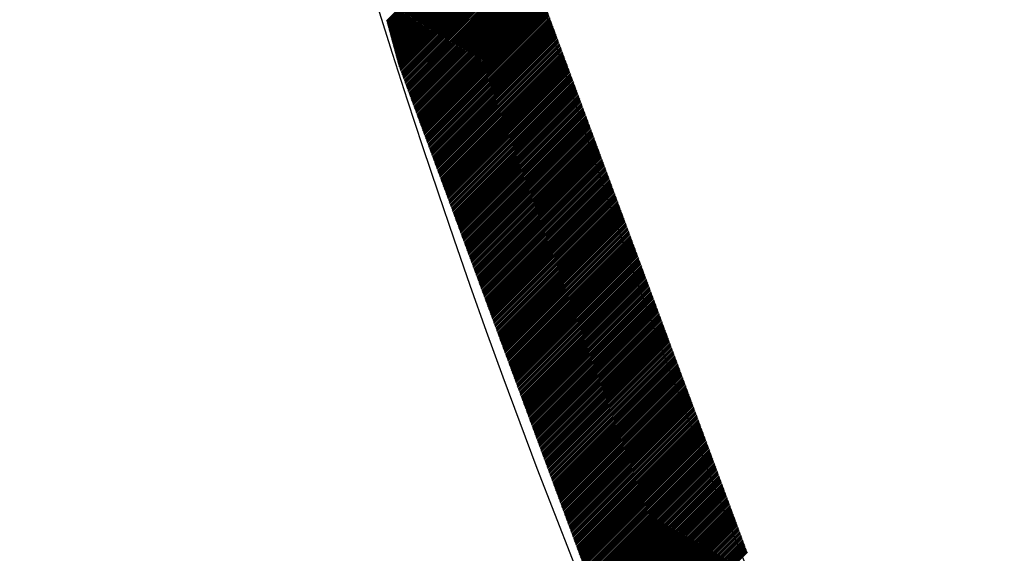
# Model space of a CAD drawing. Extents: x -201 to 589, y 372 to 916.
# Drawn here: x -109 to -97, y 673 to 679 of the extents above; entities that cross this region are included whole.
import ezdxf

# ---------------------------------------------------------------- set-up
doc = ezdxf.new("R2010")
doc.units = 0
doc.header["$LTSCALE"] = 13.290067
doc.layers.add('001', color=7, linetype='CONTINUOUS')
doc.layers.add('002', color=7, linetype='CONTINUOUS')

# ---------------------------------------------------------------- blocks, each defined once
blk = doc.blocks.new('PART0')
at = {"layer": '001'}
for p, q in [((-104.445408, 679.170327), (-102.99305, 680.622685)), ((-104.441629, 679.156428), (-102.989271, 680.608786)), ((-104.43785, 679.14253), (-102.985492, 680.594888)), ((-104.434071, 679.128631), (-102.981713, 680.580989)), ((-104.430292, 679.114733), (-102.977934, 680.567091)), ((-104.426513, 679.100834), (-102.974155, 680.553192)), ((-104.422733, 679.086935), (-102.970375, 680.539293)), ((-104.418954, 679.073037), (-102.966596, 680.525395)), ((-104.415175, 679.059138), (-102.962817, 680.511496)), ((-104.411396, 679.04524), (-102.959038, 680.497598)), ((-104.407617, 679.031341), (-102.955259, 680.483699)), ((-104.403838, 679.017443), (-102.95148, 680.469801)), ((-104.400059, 679.003544), (-102.947701, 680.455902)), ((-104.39628, 678.989645), (-102.943922, 680.442003)), ((-104.392501, 678.975747), (-102.940143, 680.428105)), ((-104.388722, 678.961848), (-102.936364, 680.414206)), ((-104.384942, 678.94795), (-102.932585, 680.400308)), ((-104.381163, 678.934051), (-102.928805, 680.386409)), ((-104.377384, 678.920153), (-102.925026, 680.372511)), ((-104.373605, 678.906254), (-102.921247, 680.358612)), ((-104.369826, 678.892355), (-102.917468, 680.344713)), ((-104.366047, 678.878457), (-102.913689, 680.330815)), ((-104.362268, 678.864558), (-102.90991, 680.316916)), ((-104.358489, 678.85066), (-102.906131, 680.303018)), ((-104.35471, 678.836761), (-102.902352, 680.289119)), ((-104.350931, 678.822863), (-102.898573, 680.27522)), ((-104.347152, 678.808964), (-102.894794, 680.261322)), ((-104.343372, 678.795065), (-102.891014, 680.247423)), ((-104.339593, 678.781167), (-102.887235, 680.233525)), ((-104.335814, 678.767268), (-102.883456, 680.219626)), ((-104.332035, 678.75337), (-102.879677, 680.205728)), ((-104.328256, 678.739471), (-102.875898, 680.191829)), ((-104.324477, 678.725573), (-102.872119, 680.17793)), ((-104.320698, 678.711674), (-102.86834, 680.164032)), ((-104.316919, 678.697775), (-102.864561, 680.150133)), ((-104.31314, 678.683877), (-102.860782, 680.136235)), ((-104.309361, 678.669978), (-102.857003, 680.122336)), ((-104.305394, 678.656267), (-102.853224, 680.108438)), ((-104.300624, 678.64336), (-102.849444, 680.094539)), ((-104.295854, 678.630452), (-102.845665, 680.08064)), ((-104.291084, 678.617544), (-102.841886, 680.066742)), ((-104.286314, 678.604637), (-102.838107, 680.052843)), ((-104.281544, 678.591729), (-102.834328, 680.038945)), ((-104.276774, 678.578821), (-102.830549, 680.025046)), ((-104.272004, 678.565914), (-102.82677, 680.011148)), ((-104.267234, 678.553006), (-102.822991, 679.997249)), ((-104.262464, 678.540098), (-102.819212, 679.98335)), ((-104.257694, 678.527191), (-102.815433, 679.969452)), ((-104.252924, 678.514283), (-102.811654, 679.955553)), ((-104.248154, 678.501375), (-102.807874, 679.941655)), ((-104.243384, 678.488468), (-102.804095, 679.927756)), ((-104.238614, 678.47556), (-102.800316, 679.913858)), ((-104.233844, 678.462652), (-102.796537, 679.899959)), ((-104.229074, 678.449745), (-102.792758, 679.88606)), ((-104.224304, 678.436837), (-102.788979, 679.872162)), ((-104.219534, 678.423929), (-102.7852, 679.858263)), ((-104.214764, 678.411022), (-102.781421, 679.844365)), ((-104.209994, 678.398114), (-102.777642, 679.830466)), ((-104.205224, 678.385206), (-102.773863, 679.816568)), ((-104.200454, 678.372299), (-102.770083, 679.802669)), ((-104.195684, 678.359391), (-102.766304, 679.78877)), ((-104.190914, 678.346483), (-102.762525, 679.774872)), ((-104.186144, 678.333576), (-102.758746, 679.760973)), ((-104.181374, 678.320668), (-102.754967, 679.747075)), ((-104.176604, 678.30776), (-102.751188, 679.733176)), ((-104.171834, 678.294853), (-102.747409, 679.719277)), ((-104.167064, 678.281945), (-102.74363, 679.705379)), ((-104.162294, 678.269037), (-102.739851, 679.69148)), ((-104.157524, 678.25613), (-102.736072, 679.677582)), ((-104.152754, 678.243222), (-102.732293, 679.663683)), ((-104.147984, 678.230314), (-102.728513, 679.649785)), ((-104.143214, 678.217407), (-102.724734, 679.635886)), ((-104.138444, 678.204499), (-102.720955, 679.621987)), ((-104.133674, 678.191591), (-102.717176, 679.608089)), ((-104.128904, 678.178684), (-102.713397, 679.59419)), ((-104.124134, 678.165776), (-102.709618, 679.580292)), ((-104.119364, 678.152868), (-102.705839, 679.566393)), ((-104.114594, 678.139961), (-102.70206, 679.552495)), ((-104.109824, 678.127053), (-102.698281, 679.538596)), ((-104.105054, 678.114145), (-102.694502, 679.524697)), ((-104.100284, 678.101238), (-102.690722, 679.510799)), ((-104.095514, 678.08833), (-102.686943, 679.4969)), ((-104.090744, 678.075422), (-102.683164, 679.483002)), ((-104.085974, 678.062515), (-102.679385, 679.469103)), ((-104.081204, 678.049607), (-102.675606, 679.455205)), ((-104.076434, 678.036699), (-102.671827, 679.441306)), ((-104.071664, 678.023792), (-102.668048, 679.427407)), ((-104.066894, 678.010884), (-102.664269, 679.413509)), ((-104.062124, 677.997976), (-102.66049, 679.39961)), ((-104.057354, 677.985069), (-102.656711, 679.385712)), ((-104.052584, 677.972161), (-102.652932, 679.371813)), ((-104.047814, 677.959253), (-102.649152, 679.357915)), ((-104.043044, 677.946346), (-102.645373, 679.344016)), ((-104.038274, 677.933438), (-102.641594, 679.330117)), ((-104.033504, 677.92053), (-102.637815, 679.316219)), ((-104.028734, 677.907623), (-102.634036, 679.30232)), ((-104.023964, 677.894715), (-102.630257, 679.288422)), ((-104.019194, 677.881807), (-102.626478, 679.274523)), ((-104.014424, 677.8689), (-102.62215, 679.261173)), ((-104.009654, 677.855992), (-102.61738, 679.248266)), ((-104.004884, 677.843084), (-102.61261, 679.235358)), ((-104.000114, 677.830177), (-102.60784, 679.22245)), ((-103.995344, 677.817269), (-102.60307, 679.209543)), ((-103.990574, 677.804361), (-102.5983, 679.196635)), ((-103.985804, 677.791454), (-102.59353, 679.183727)), ((-103.981034, 677.778546), (-102.58876, 679.17082)), ((-103.976264, 677.765638), (-102.58399, 679.157912)), ((-103.971494, 677.752731), (-102.57922, 679.145004)), ((-103.966724, 677.739823), (-102.57445, 679.132097)), ((-103.961954, 677.726915), (-102.56968, 679.119189)), ((-103.957184, 677.714008), (-102.56491, 679.106281)), ((-103.952414, 677.7011), (-102.56014, 679.093374)), ((-103.947644, 677.688192), (-102.55537, 679.080466)), ((-103.942874, 677.675285), (-102.5506, 679.067558)), ((-103.938104, 677.662377), (-102.54583, 679.054651)), ((-103.933334, 677.649469), (-102.54106, 679.041743)), ((-103.928564, 677.636562), (-102.53629, 679.028835)), ((-103.923794, 677.623654), (-102.53152, 679.015928)), ((-103.919024, 677.610746), (-102.52675, 679.00302)), ((-103.914254, 677.597839), (-102.52198, 678.990112)), ((-103.909484, 677.584931), (-102.51721, 678.977205)), ((-103.904714, 677.572023), (-102.51244, 678.964297)), ((-103.899944, 677.559116), (-102.50767, 678.951389)), ((-103.895174, 677.546208), (-102.5029, 678.938482)), ((-103.890404, 677.5333), (-102.49813, 678.925574)), ((-103.885634, 677.520393), (-102.49336, 678.912666)), ((-103.880864, 677.507485), (-102.48859, 678.899759)), ((-103.876094, 677.494577), (-102.48382, 678.886851)), ((-103.871324, 677.48167), (-102.47905, 678.873943)), ((-103.866554, 677.468762), (-102.47428, 678.861036)), ((-103.861784, 677.455854), (-102.46951, 678.848128)), ((-103.857014, 677.442947), (-102.46474, 678.83522)), ((-103.852244, 677.430039), (-102.45997, 678.822313)), ((-103.847474, 677.417131), (-102.4552, 678.809405)), ((-103.842704, 677.404224), (-102.45043, 678.796497)), ((-103.837934, 677.391316), (-102.44566, 678.78359)), ((-103.833164, 677.378408), (-102.44089, 678.770682)), ((-103.828394, 677.365501), (-102.43612, 678.757774)), ((-103.823624, 677.352593), (-102.43135, 678.744867)), ((-103.818854, 677.339685), (-102.42658, 678.731959)), ((-103.814084, 677.326778), (-102.42181, 678.719051)), ((-103.809314, 677.31387), (-102.41704, 678.706144)), ((-103.804544, 677.300962), (-102.41227, 678.693236)), ((-103.799774, 677.288055), (-102.4075, 678.680328)), ((-103.795004, 677.275147), (-102.40273, 678.667421)), ((-103.790234, 677.262239), (-102.39796, 678.654513)), ((-103.785464, 677.249332), (-102.39319, 678.641605)), ((-103.780694, 677.236424), (-102.38842, 678.628698)), ((-103.775924, 677.223516), (-102.38365, 678.61579)), ((-103.771154, 677.210609), (-102.37888, 678.602882)), ((-103.766384, 677.197701), (-102.37411, 678.589975)), ((-103.761614, 677.184793), (-102.36934, 678.577067)), ((-103.756844, 677.171886), (-102.36457, 678.564159)), ((-103.752074, 677.158978), (-102.3598, 678.551252)), ((-103.747304, 677.14607), (-102.35503, 678.538344)), ((-103.742534, 677.133163), (-102.35026, 678.525436)), ((-103.737764, 677.120255), (-102.34549, 678.512529)), ((-103.732994, 677.107347), (-102.34072, 678.499621)), ((-103.728224, 677.094439), (-102.33595, 678.486713)), ((-103.723454, 677.081532), (-102.33118, 678.473806)), ((-103.718684, 677.068624), (-102.32641, 678.460898)), ((-103.713914, 677.055716), (-102.32164, 678.44799)), ((-103.709144, 677.042809), (-102.31687, 678.435083)), ((-103.704374, 677.029901), (-102.3121, 678.422175)), ((-103.699604, 677.016993), (-102.30733, 678.409267)), ((-103.694834, 677.004086), (-102.30256, 678.39636)), ((-103.690064, 676.991178), (-102.29779, 678.383452)), ((-103.685294, 676.97827), (-102.29302, 678.370544)), ((-103.680524, 676.965363), (-102.28825, 678.357637)), ((-103.675754, 676.952455), (-102.28348, 678.344729)), ((-103.670984, 676.939547), (-102.27871, 678.331821)), ((-103.666214, 676.92664), (-102.27394, 678.318914)), ((-103.661444, 676.913732), (-102.26917, 678.306006)), ((-103.656674, 676.900824), (-102.2644, 678.293098)), ((-103.651904, 676.887917), (-102.25963, 678.280191)), ((-103.647134, 676.875009), (-102.25486, 678.267283)), ((-103.642364, 676.862101), (-102.25009, 678.254375)), ((-103.637594, 676.849194), (-102.24532, 678.241468)), ((-103.632824, 676.836286), (-102.24055, 678.22856)), ((-103.628054, 676.823378), (-102.23578, 678.215652)), ((-103.623284, 676.810471), (-102.23101, 678.202745)), ((-103.618514, 676.797563), (-102.22624, 678.189837)), ((-103.613744, 676.784655), (-102.22147, 678.176929)), ((-103.608974, 676.771748), (-102.2167, 678.164022)), ((-103.604204, 676.75884), (-102.21193, 678.151114)), ((-103.599434, 676.745932), (-102.20716, 678.138206)), ((-103.594664, 676.733025), (-102.20239, 678.125299)), ((-103.589894, 676.720117), (-102.19762, 678.112391)), ((-103.585124, 676.707209), (-102.19285, 678.099483)), ((-103.580354, 676.694302), (-102.18808, 678.086576)), ((-103.575584, 676.681394), (-102.18331, 678.073668)), ((-103.570814, 676.668486), (-102.17854, 678.06076)), ((-103.566044, 676.655579), (-102.17377, 678.047853)), ((-103.561274, 676.642671), (-102.169, 678.034945)), ((-103.556504, 676.629763), (-102.16423, 678.022037)), ((-103.551734, 676.616856), (-102.15946, 678.00913)), ((-103.546964, 676.603948), (-102.15469, 677.996222)), ((-103.542194, 676.59104), (-102.14992, 677.983314)), ((-103.537424, 676.578133), (-102.14515, 677.970407)), ((-103.532654, 676.565225), (-102.14038, 677.957499)), ((-103.527884, 676.552317), (-102.13561, 677.944591)), ((-103.523114, 676.53941), (-102.13084, 677.931684)), ((-103.518344, 676.526502), (-102.12607, 677.918776)), ((-103.513574, 676.513594), (-102.1213, 677.905868)), ((-103.508804, 676.500687), (-102.11653, 677.892961)), ((-103.504034, 676.487779), (-102.11176, 677.880053)), ((-103.499264, 676.474871), (-102.10699, 677.867145)), ((-103.494494, 676.461964), (-102.10222, 677.854238)), ((-103.489724, 676.449056), (-102.09745, 677.84133)), ((-103.484954, 676.436148), (-102.09268, 677.828422)), ((-103.480184, 676.423241), (-102.08791, 677.815515)), ((-103.475414, 676.410333), (-102.08314, 677.802607)), ((-103.470643, 676.397425), (-102.07837, 677.789699)), ((-103.465873, 676.384518), (-102.0736, 677.776792)), ((-103.461103, 676.37161), (-102.06883, 677.763884)), ((-103.456333, 676.358702), (-102.06406, 677.750976)), ((-103.451563, 676.345795), (-102.05929, 677.738069)), ((-103.446793, 676.332887), (-102.05452, 677.725161)), ((-103.442023, 676.319979), (-102.04975, 677.712253)), ((-103.437253, 676.307072), (-102.04498, 677.699346)), ((-103.432483, 676.294164), (-102.04021, 677.686438)), ((-103.427713, 676.281256), (-102.03544, 677.67353)), ((-103.422943, 676.268349), (-102.03067, 677.660623)), ((-103.418173, 676.255441), (-102.0259, 677.647715)), ((-103.413403, 676.242533), (-102.02113, 677.634807)), ((-103.408633, 676.229626), (-102.01636, 677.6219)), ((-103.403863, 676.216718), (-102.01159, 677.608992)), ((-103.399093, 676.20381), (-102.00682, 677.596084)), ((-103.394323, 676.190903), (-102.00205, 677.583177)), ((-103.389553, 676.177995), (-101.99728, 677.570269)), ((-103.384783, 676.165087), (-101.99251, 677.557361)), ((-103.380013, 676.15218), (-101.98774, 677.544454)), ((-103.375243, 676.139272), (-101.98297, 677.531546)), ((-103.370473, 676.126364), (-101.9782, 677.518638)), ((-103.365703, 676.113457), (-101.97343, 677.505731)), ((-103.360933, 676.100549), (-101.96866, 677.492823)), ((-103.356163, 676.087641), (-101.96389, 677.479915)), ((-103.351393, 676.074734), (-101.95912, 677.467008)), ((-103.346623, 676.061826), (-101.95435, 677.4541)), ((-103.341853, 676.048918), (-101.94958, 677.441192)), ((-103.337083, 676.036011), (-101.94481, 677.428285)), ((-103.332313, 676.023103), (-101.94004, 677.415377)), ((-103.327543, 676.010195), (-101.93527, 677.402469)), ((-103.322773, 675.997288), (-101.9305, 677.389562)), ((-103.318003, 675.98438), (-101.92573, 677.376654)), ((-103.313233, 675.971472), (-101.92096, 677.363746)), ((-103.308463, 675.958565), (-101.91619, 677.350839)), ((-103.303693, 675.945657), (-101.91142, 677.337931)), ((-103.298923, 675.932749), (-101.90665, 677.325023)), ((-103.294153, 675.919842), (-101.90188, 677.312116)), ((-103.289383, 675.906934), (-101.89711, 677.299208)), ((-103.284613, 675.894026), (-101.89234, 677.2863)), ((-103.279843, 675.881119), (-101.88757, 677.273393)), ((-103.275073, 675.868211), (-101.8828, 677.260485)), ((-103.270303, 675.855303), (-101.87803, 677.247577)), ((-103.265533, 675.842396), (-101.87326, 677.23467)), ((-103.260763, 675.829488), (-101.86849, 677.221762)), ((-103.255993, 675.81658), (-101.86372, 677.208854)), ((-103.251223, 675.803673), (-101.85895, 677.195947)), ((-103.246453, 675.790765), (-101.85418, 677.183039)), ((-103.241683, 675.777857), (-101.84941, 677.170131)), ((-103.236913, 675.76495), (-101.84464, 677.157224)), ((-103.232143, 675.752042), (-101.83987, 677.144316)), ((-103.227373, 675.739134), (-101.8351, 677.131408)), ((-103.222603, 675.726227), (-101.83033, 677.118501)), ((-103.217833, 675.713319), (-101.82556, 677.105593)), ((-103.213063, 675.700411), (-101.82079, 677.092685)), ((-103.208293, 675.687504), (-101.81602, 677.079778)), ((-103.203523, 675.674596), (-101.81125, 677.06687)), ((-103.198753, 675.661688), (-101.80648, 677.053962)), ((-103.193983, 675.648781), (-101.80171, 677.041055)), ((-103.189213, 675.635873), (-101.79694, 677.028147)), ((-103.184443, 675.622965), (-101.79217, 677.015239)), ((-103.179673, 675.610058), (-101.7874, 677.002332)), ((-103.174903, 675.59715), (-101.78263, 676.989424)), ((-103.170133, 675.584242), (-101.77786, 676.976516)), ((-103.165363, 675.571335), (-101.77309, 676.963609)), ((-103.160593, 675.558427), (-101.76832, 676.950701)), ((-103.155823, 675.545519), (-101.76355, 676.937793)), ((-103.151053, 675.532612), (-101.75878, 676.924886)), ((-103.146283, 675.519704), (-101.75401, 676.911978)), ((-103.141513, 675.506796), (-101.74924, 676.89907)), ((-103.136743, 675.493889), (-101.74447, 676.886163)), ((-103.131973, 675.480981), (-101.7397, 676.873255)), ((-103.127203, 675.468073), (-101.73493, 676.860347)), ((-103.122433, 675.455166), (-101.73016, 676.84744)), ((-103.117663, 675.442258), (-101.72539, 676.834532)), ((-103.112893, 675.42935), (-101.72062, 676.821624)), ((-103.108123, 675.416443), (-101.71585, 676.808717)), ((-103.103353, 675.403535), (-101.71108, 676.795809)), ((-103.098583, 675.390627), (-101.70631, 676.782901)), ((-103.093813, 675.37772), (-101.70154, 676.769994)), ((-103.089043, 675.364812), (-101.69677, 676.757086)), ((-103.084273, 675.351904), (-101.692, 676.744178)), ((-103.079503, 675.338997), (-101.68723, 676.731271)), ((-103.074733, 675.326089), (-101.682459, 676.718363)), ((-103.069963, 675.313181), (-101.677689, 676.705455)), ((-103.065193, 675.300274), (-101.672919, 676.692548)), ((-103.060423, 675.287366), (-101.668149, 676.67964)), ((-103.055653, 675.274458), (-101.663379, 676.666732)), ((-103.050883, 675.261551), (-101.658609, 676.653825)), ((-103.046113, 675.248643), (-101.653839, 676.640917)), ((-103.041343, 675.235735), (-101.649069, 676.628009)), ((-103.036573, 675.222828), (-101.644299, 676.615102)), ((-103.031803, 675.20992), (-101.639529, 676.602194)), ((-103.027033, 675.197012), (-101.634759, 676.589286)), ((-103.022263, 675.184105), (-101.629989, 676.576379)), ((-103.017493, 675.171197), (-101.625219, 676.563471)), ((-103.012723, 675.158289), (-101.620449, 676.550563)), ((-103.007953, 675.145382), (-101.615679, 676.537656)), ((-103.003183, 675.132474), (-101.610909, 676.524748)), ((-102.998413, 675.119566), (-101.606139, 676.51184)), ((-102.993643, 675.106659), (-101.601369, 676.498933)), ((-102.988873, 675.093751), (-101.596599, 676.486025)), ((-102.984103, 675.080843), (-101.591829, 676.473117)), ((-102.979333, 675.067936), (-101.587059, 676.46021)), ((-102.974563, 675.055028), (-101.582289, 676.447302)), ((-102.969793, 675.04212), (-101.577519, 676.434394)), ((-102.965023, 675.029213), (-101.572749, 676.421487)), ((-102.960253, 675.016305), (-101.567979, 676.408579)), ((-102.955483, 675.003397), (-101.563209, 676.395671)), ((-102.950713, 674.99049), (-101.558439, 676.382764)), ((-102.945943, 674.977582), (-101.553669, 676.369856)), ((-102.941173, 674.964674), (-101.548899, 676.356948)), ((-102.936403, 674.951767), (-101.544129, 676.344041)), ((-102.931633, 674.938859), (-101.539359, 676.331133)), ((-102.926863, 674.925951), (-101.534589, 676.318225)), ((-102.922093, 674.913044), (-101.529819, 676.305318)), ((-102.917323, 674.900136), (-101.525049, 676.29241)), ((-102.912553, 674.887228), (-101.520279, 676.279502)), ((-102.907783, 674.874321), (-101.515509, 676.266595)), ((-102.903013, 674.861413), (-101.510739, 676.253687)), ((-102.898243, 674.848505), (-101.505969, 676.240779)), ((-102.893473, 674.835598), (-101.501199, 676.227872)), ((-102.888703, 674.82269), (-101.496429, 676.214964)), ((-102.883933, 674.809782), (-101.491659, 676.202056)), ((-102.879163, 674.796875), (-101.486889, 676.189149)), ((-102.874393, 674.783967), (-101.482119, 676.176241)), ((-102.869623, 674.771059), (-101.477349, 676.163333)), ((-102.864853, 674.758152), (-101.472579, 676.150426)), ((-102.860083, 674.745244), (-101.467809, 676.137518)), ((-102.855313, 674.732336), (-101.463039, 676.12461)), ((-102.850543, 674.719429), (-101.458269, 676.111703)), ((-102.845773, 674.706521), (-101.453499, 676.098795)), ((-102.841003, 674.693613), (-101.448729, 676.085887)), ((-102.836233, 674.680706), (-101.443959, 676.07298)), ((-102.831463, 674.667798), (-101.439189, 676.060072)), ((-102.826693, 674.65489), (-101.434419, 676.047164)), ((-102.821923, 674.641983), (-101.429649, 676.034257)), ((-102.817153, 674.629075), (-101.424879, 676.021349)), ((-102.812383, 674.616167), (-101.420109, 676.008441)), ((-102.807613, 674.60326), (-101.415339, 675.995534)), ((-102.802843, 674.590352), (-101.410569, 675.982626)), ((-102.798073, 674.577444), (-101.405799, 675.969718)), ((-102.793303, 674.564537), (-101.401029, 675.956811)), ((-102.788533, 674.551629), (-101.396259, 675.943903)), ((-102.783763, 674.538721), (-101.391489, 675.930995)), ((-102.778993, 674.525814), (-101.386719, 675.918088)), ((-102.774223, 674.512906), (-101.381949, 675.90518)), ((-102.769453, 674.499998), (-101.377179, 675.892272)), ((-102.764683, 674.487091), (-101.372409, 675.879365)), ((-102.759913, 674.474183), (-101.367639, 675.866457)), ((-102.755143, 674.461275), (-101.362869, 675.853549)), ((-102.750373, 674.448368), (-101.358099, 675.840642)), ((-102.745603, 674.43546), (-101.353329, 675.827734)), ((-102.740833, 674.422552), (-101.348559, 675.814826)), ((-102.736063, 674.409645), (-101.343789, 675.801919)), ((-102.731293, 674.396737), (-101.339019, 675.789011)), ((-102.726523, 674.383829), (-101.334249, 675.776103)), ((-102.721753, 674.370922), (-101.329479, 675.763196)), ((-102.716983, 674.358014), (-101.324709, 675.750288)), ((-102.712213, 674.345106), (-101.319939, 675.73738)), ((-102.707443, 674.332199), (-101.315169, 675.724473)), ((-102.702673, 674.319291), (-101.310399, 675.711565)), ((-102.697903, 674.306383), (-101.305629, 675.698657)), ((-102.693133, 674.293476), (-101.300859, 675.68575)), ((-102.688363, 674.280568), (-101.296089, 675.672842)), ((-102.683593, 674.26766), (-101.291319, 675.659934)), ((-102.678823, 674.254753), (-101.286549, 675.647027)), ((-102.674053, 674.241845), (-101.281779, 675.634119)), ((-102.669283, 674.228937), (-101.277009, 675.621211)), ((-102.664513, 674.21603), (-101.272239, 675.608304)), ((-102.659743, 674.203122), (-101.267469, 675.595396)), ((-102.654973, 674.190214), (-101.262699, 675.582488)), ((-102.650203, 674.177307), (-101.257929, 675.569581)), ((-102.645433, 674.164399), (-101.253159, 675.556673)), ((-102.640663, 674.151491), (-101.248389, 675.543765)), ((-102.635893, 674.138584), (-101.243619, 675.530858)), ((-102.631123, 674.125676), (-101.238849, 675.51795)), ((-102.626353, 674.112768), (-101.234079, 675.505042)), ((-102.621583, 674.099861), (-101.229309, 675.492135)), ((-102.616813, 674.086953), (-101.224539, 675.479227)), ((-102.612043, 674.074045), (-101.219769, 675.466319)), ((-102.607273, 674.061138), (-101.214999, 675.453412)), ((-102.602503, 674.04823), (-101.210229, 675.440504)), ((-102.597733, 674.035322), (-101.205459, 675.427596)), ((-102.592963, 674.022415), (-101.200689, 675.414689)), ((-102.588193, 674.009507), (-101.195919, 675.401781)), ((-102.583423, 673.996599), (-101.191149, 675.388873)), ((-102.578653, 673.983692), (-101.186379, 675.375966)), ((-102.573883, 673.970784), (-101.181609, 675.363058)), ((-102.569113, 673.957876), (-101.176839, 675.35015)), ((-102.564343, 673.944969), (-101.172069, 675.337243)), ((-102.559573, 673.932061), (-101.167299, 675.324335)), ((-102.554803, 673.919153), (-101.162529, 675.311427)), ((-102.550033, 673.906246), (-101.157759, 675.29852)), ((-102.545263, 673.893338), (-101.152989, 675.285612)), ((-102.540493, 673.88043), (-101.148219, 675.272704)), ((-102.535723, 673.867523), (-101.143449, 675.259797)), ((-102.530953, 673.854615), (-101.138679, 675.246889)), ((-102.526183, 673.841707), (-101.133909, 675.233981)), ((-102.521413, 673.8288), (-101.129139, 675.221074)), ((-102.516643, 673.815892), (-101.124369, 675.208166)), ((-102.511873, 673.802984), (-101.119599, 675.195258)), ((-102.507103, 673.790077), (-101.114829, 675.182351)), ((-102.502333, 673.777169), (-101.110059, 675.169443)), ((-102.497563, 673.764261), (-101.105289, 675.156535)), ((-102.492793, 673.751354), (-101.100519, 675.143628)), ((-102.488023, 673.738446), (-101.095749, 675.13072)), ((-102.483253, 673.725538), (-101.090979, 675.117812)), ((-102.478483, 673.712631), (-101.086209, 675.104905)), ((-102.473713, 673.699723), (-101.081439, 675.091997)), ((-102.468943, 673.686815), (-101.076669, 675.079089)), ((-102.464173, 673.673908), (-101.071899, 675.066181)), ((-102.459403, 673.661), (-101.067129, 675.053274)), ((-102.454633, 673.648092), (-101.062359, 675.040366)), ((-102.449863, 673.635185), (-101.057589, 675.027458)), ((-102.445093, 673.622277), (-101.052819, 675.014551)), ((-102.440323, 673.609369), (-101.048049, 675.001643)), ((-102.435553, 673.596462), (-101.043279, 674.988735)), ((-102.430783, 673.583554), (-101.038509, 674.975828)), ((-102.426013, 673.570646), (-101.033739, 674.96292)), ((-102.421243, 673.557739), (-101.028969, 674.950012)), ((-102.416473, 673.544831), (-101.024199, 674.937105)), ((-102.411703, 673.531923), (-101.019429, 674.924197)), ((-102.406933, 673.519016), (-101.014659, 674.911289)), ((-102.402163, 673.506108), (-101.009889, 674.898382)), ((-102.397393, 673.4932), (-101.005119, 674.885474)), ((-102.392623, 673.480293), (-101.000349, 674.872566)), ((-102.387853, 673.467385), (-100.995579, 674.859659)), ((-102.383083, 673.454477), (-100.990809, 674.846751)), ((-102.378313, 673.44157), (-100.986039, 674.833843)), ((-102.373543, 673.428662), (-100.981269, 674.820936)), ((-102.368773, 673.415754), (-100.976499, 674.808028)), ((-102.364003, 673.402847), (-100.971729, 674.79512)), ((-102.359233, 673.389939), (-100.966959, 674.782213)), ((-102.354463, 673.377031), (-100.962189, 674.769305)), ((-102.349693, 673.364124), (-100.957419, 674.756397)), ((-102.344923, 673.351216), (-100.952649, 674.74349)), ((-102.340153, 673.338308), (-100.947879, 674.730582)), ((-102.335383, 673.325401), (-100.943109, 674.717674)), ((-102.330613, 673.312493), (-100.938339, 674.704767)), ((-102.325843, 673.299585), (-100.933569, 674.691859)), ((-102.321073, 673.286678), (-100.928799, 674.678951)), ((-102.316303, 673.27377), (-100.924029, 674.666044)), ((-102.311533, 673.260862), (-100.919259, 674.653136)), ((-102.306763, 673.247955), (-100.914489, 674.640228)), ((-102.301993, 673.235047), (-100.909719, 674.627321)), ((-102.297223, 673.222139), (-100.904949, 674.614413)), ((-102.292453, 673.209232), (-100.900179, 674.601505)), ((-102.287683, 673.196324), (-100.895409, 674.588598)), ((-102.282913, 673.183416), (-100.890639, 674.57569)), ((-102.278143, 673.170509), (-100.885869, 674.562782)), ((-102.273373, 673.157601), (-100.881099, 674.549875)), ((-102.268603, 673.144693), (-100.876329, 674.536967)), ((-102.263833, 673.131786), (-100.871559, 674.524059)), ((-102.259063, 673.118878), (-100.866789, 674.511152)), ((-102.254293, 673.10597), (-100.862019, 674.498244)), ((-102.249523, 673.093063), (-100.857249, 674.485336)), ((-102.244753, 673.080155), (-100.852479, 674.472429)), ((-102.239983, 673.067247), (-100.847709, 674.459521)), ((-102.235213, 673.05434), (-100.842939, 674.446613)), ((-102.230443, 673.041432), (-100.838169, 674.433706)), ((-102.225673, 673.028524), (-100.833399, 674.420798)), ((-102.220903, 673.015617), (-100.828629, 674.40789)), ((-102.216133, 673.002709), (-100.823859, 674.394983)), ((-102.211363, 672.989801), (-100.819089, 674.382075)), ((-102.206593, 672.976894), (-100.814319, 674.369167)), ((-102.201823, 672.963986), (-100.809549, 674.35626)), ((-102.197053, 672.951078), (-100.804779, 674.343352)), ((-102.192283, 672.938171), (-100.800009, 674.330444)), ((-102.187513, 672.925263), (-100.795239, 674.317537)), ((-102.182743, 672.912355), (-100.790469, 674.304629)), ((-102.177973, 672.899448), (-100.785699, 674.291721)), ((-102.173203, 672.88654), (-100.780929, 674.278814)), ((-102.168433, 672.873632), (-100.776159, 674.265906)), ((-102.163663, 672.860725), (-100.771389, 674.252998)), ((-102.158893, 672.847817), (-100.766619, 674.240091)), ((-102.154123, 672.834909), (-100.761849, 674.227183)), ((-102.149353, 672.822002), (-100.757079, 674.214275)), ((-102.144583, 672.809094), (-100.752309, 674.201368)), ((-102.139813, 672.796186), (-100.747539, 674.18846)), ((-102.135043, 672.783279), (-100.742769, 674.175552)), ((-102.130273, 672.770371), (-100.737999, 674.162645)), ((-102.125503, 672.757463), (-100.733229, 674.149737)), ((-102.120733, 672.744556), (-100.728459, 674.136829)), ((-102.115963, 672.731648), (-100.723689, 674.123922)), ((-102.111193, 672.71874), (-100.718919, 674.111014)), ((-102.106423, 672.705833), (-100.714149, 674.098106)), ((-102.101653, 672.692925), (-100.709379, 674.085199)), ((-102.096883, 672.680017), (-100.704609, 674.072291)), ((-102.092113, 672.66711), (-100.699839, 674.059383)), ((-102.087343, 672.654202), (-100.695069, 674.046476)), ((-102.082573, 672.641294), (-100.690299, 674.033568)), ((-102.077803, 672.628387), (-100.685529, 674.02066)), ((-102.073033, 672.615479), (-100.680759, 674.007753)), ((-102.068263, 672.602571), (-100.675989, 673.994845)), ((-102.063493, 672.589664), (-100.671219, 673.981937)), ((-102.058723, 672.576756), (-100.666449, 673.96903)), ((-102.053953, 672.563848), (-100.661679, 673.956122)), ((-102.049183, 672.550941), (-100.656909, 673.943214)), ((-102.044413, 672.538033), (-100.652139, 673.930307)), ((-102.039643, 672.525125), (-100.647369, 673.917399)), ((-102.034873, 672.512218), (-100.642599, 673.904491)), ((-102.030103, 672.49931), (-100.637829, 673.891584)), ((-102.025333, 672.486402), (-100.633059, 673.878676)), ((-102.020563, 672.473495), (-100.628289, 673.865768)), ((-102.015793, 672.460587), (-100.623519, 673.852861)), ((-102.011023, 672.447679), (-100.618749, 673.839953)), ((-102.006253, 672.434772), (-100.613979, 673.827045)), ((-102.001483, 672.421864), (-100.609209, 673.814138)), ((-101.996713, 672.408956), (-100.604439, 673.80123)), ((-101.991943, 672.396049), (-100.599669, 673.788322)), ((-101.987173, 672.383141), (-100.594899, 673.775415)), ((-101.982403, 672.370233), (-100.590129, 673.762507)), ((-101.977633, 672.357326), (-100.585359, 673.749599)), ((-101.972863, 672.344418), (-100.580589, 673.736692)), ((-101.968093, 672.33151), (-100.575819, 673.723784)), ((-101.963323, 672.318603), (-100.571049, 673.710876)), ((-101.958553, 672.305695), (-100.566279, 673.697969)), ((-101.953783, 672.292787), (-100.561509, 673.685061)), ((-101.949013, 672.27988), (-100.556739, 673.672153)), ((-101.944243, 672.266972), (-100.551969, 673.659246)), ((-101.939473, 672.254064), (-100.547199, 673.646338)), ((-101.934703, 672.241157), (-100.542429, 673.63343)), ((-101.929933, 672.228249), (-100.537659, 673.620523)), ((-101.925163, 672.215341), (-100.532889, 673.607615)), ((-101.920393, 672.202434), (-100.528119, 673.594707)), ((-101.915623, 672.189526), (-100.523349, 673.5818)), ((-101.910853, 672.176618), (-100.518579, 673.568892)), ((-101.906083, 672.163711), (-100.513809, 673.555984)), ((-101.901313, 672.150803), (-100.509039, 673.543077)), ((-101.896543, 672.137895), (-100.504269, 673.530169)), ((-101.891773, 672.124988), (-100.499499, 673.517261)), ((-101.887003, 672.11208), (-100.494729, 673.504354)), ((-101.882233, 672.099172), (-100.489959, 673.491446)), ((-101.877463, 672.086265), (-100.485189, 673.478538)), ((-101.872693, 672.073357), (-100.480419, 673.465631)), ((-101.867923, 672.060449), (-100.475649, 673.452723)), ((-101.863153, 672.047542), (-100.470879, 673.439815)), ((-101.858383, 672.034634), (-100.466109, 673.426908)), ((-101.853613, 672.021726), (-100.461339, 673.414)), ((-101.848843, 672.008819), (-100.456569, 673.401092)), ((-101.844073, 671.995911), (-100.451799, 673.388185)), ((-101.839303, 671.983003), (-100.447029, 673.375277)), ((-101.834533, 671.970096), (-100.442259, 673.362369)), ((-101.829763, 671.957188), (-100.437489, 673.349462)), ((-101.824993, 671.94428), (-100.432719, 673.336554)), ((-101.820223, 671.931373), (-100.427949, 673.323646)), ((-101.815453, 671.918465), (-100.423179, 673.310739)), ((-101.810683, 671.905557), (-100.418409, 673.297831)), ((-101.805913, 671.89265), (-100.413639, 673.284923)), ((-101.801143, 671.879742), (-100.408869, 673.272016)), ((-101.796373, 671.866834), (-100.404099, 673.259108)), ((-101.791603, 671.853927), (-100.399329, 673.2462)), ((-101.786833, 671.841019), (-100.394559, 673.233293)), ((-101.782063, 671.828111), (-100.389789, 673.220385)), ((-101.777293, 671.815204), (-100.385019, 673.207477)), ((-101.772523, 671.802296), (-100.380249, 673.19457)), ((-101.767753, 671.789388), (-100.375479, 673.181662)), ((-101.762983, 671.776481), (-100.370709, 673.168754))]:
    blk.add_line(p, q, dxfattribs=at)

msp = doc.modelspace()

# ---------------------------------------------------------------- linework, layer by layer
at = {"layer": '002', "color": 3}
for centre, radius in [((-18.588989, 706.09123), 90), ((-18.812313, 706.09123), 88)]:
    msp.add_circle(centre, radius, dxfattribs=at)

# ---------------------------------------------------------------- block references
at = {"layer": '001', "color": 0, "linetype": 'BYBLOCK'}
msp.add_blockref('PART0', (0, 0), dxfattribs=at)

doc.saveas('drawing.dxf')
